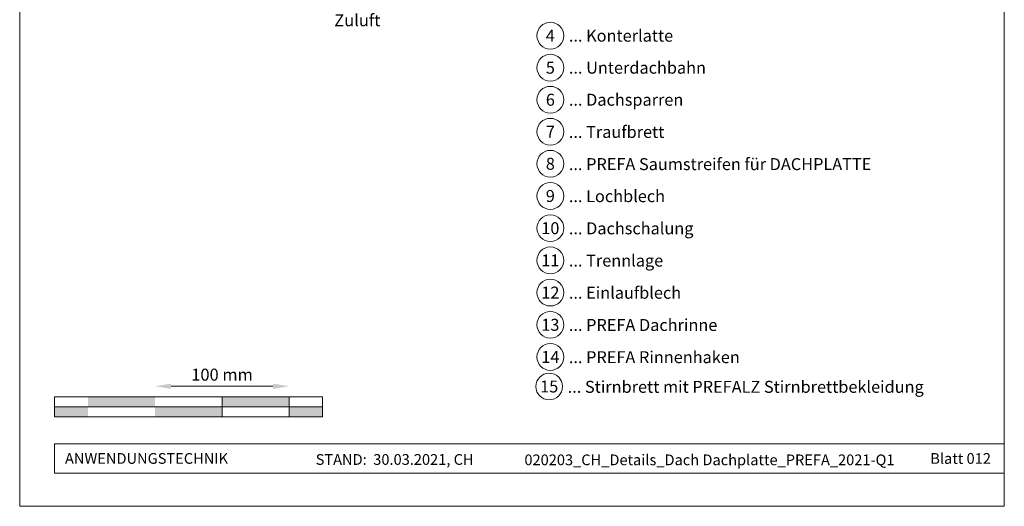
# Model space of a CAD drawing. Units: millimetres. Extents: x -19674 to 48855, y -21845 to -17013.
# Drawn here: x 15830 to 16565, y -21845 to -21482 of the extents above; entities that cross this region are included whole.
import ezdxf
from ezdxf.enums import TextEntityAlignment as Align

# ---------------------------------------------------------------- set-up
doc = ezdxf.new("R2010")
doc.units = ezdxf.units.MM
doc.linetypes.add('GESTRICHELT', pattern=[0.75, 0.5, -0.25])
doc.layers.get('Defpoints').update_dxf_attribs({"lineweight": 5})
for name, color, linetype, lineweight, true_color in [('07_Mauerwerk', 7, 'Continuous', 15, 0x8296a0), ('10_Blattrahmen', 7, 'Continuous', 20, 0x000000), ('99_Text_3_DE', 7, 'Continuous', 5, 0x505f69)]:
    doc.layers.add(name, color=color, linetype=linetype, lineweight=lineweight, true_color=true_color)
doc.layers.add('99_Text_2_DE', color=7, linetype='Continuous')
doc.styles.add('Arial', font='arial.ttf')
doc.styles.add('PREFA_Standard', font='arial.ttf', dxfattribs={"height": 20})
doc.styles.add('Romans', font='romans.shx', dxfattribs={"width": 0.8})
doc.dimstyles.new('Maschinenbau$0', dxfattribs={"dimscale": 5, "dimtxt": 1, "dimasz": 1, "dimexe": 0.5, "dimexo": 0, "dimgap": 0.25, "dimtad": 1, "dimtxsty": 'Romans', "dimcen": 1, "dimazin": 2, "dimtp": 0.01, "dimtm": 0.01, "dimtfac": 1, "dimtix": 1, "dimtmove": 2, "dimatfit": 3, "dimfxl": 1, "dimarcsym": 0})

# ---------------------------------------------------------------- blocks, each defined once
blk = doc.blocks.new('*D20')
at = {"layer": '07_Mauerwerk', "color": 0, "transparency": 16777216}
blk.add_line((15943.45, -21755.66), (16019.45, -21755.66), dxfattribs=at)
for points in [[(15943.45, -21753.66), (15943.45, -21757.66), (15931.45, -21755.66)], [(16019.45, -21753.66), (16019.45, -21757.66), (16031.45, -21755.66)]]:
    blk.add_solid(points, dxfattribs=at)
at = {"layer": 'Defpoints', "color": 0, "transparency": 16777216}
for p in [(16031.45, -21755.66), (15931.45, -21763.59), (16031.45, -21763.59)]:
    blk.add_point(p, dxfattribs=at)
at = {"layer": '07_Mauerwerk', "color": 0, "transparency": 16777216, "insert": (15981.45, -21748.16), "char_height": 9, "attachment_point": 5, "style": 'Romans'}
blk.add_mtext('100 mm', dxfattribs=at)

msp = doc.modelspace()

# ---------------------------------------------------------------- hatches: boundary and pattern name
at = {"layer": '07_Mauerwerk'}
h = msp.add_hatch(color=256, dxfattribs=at)
h.paths.add_polyline_path([(15881.45, -21771.086), (15856.45, -21771.086), (15856.45, -21778.586), (15881.45, -21778.586)])
h.paths.add_polyline_path([(15931.45, -21763.586), (15881.45, -21763.586), (15881.45, -21771.086), (15931.45, -21771.086)])
h.paths.add_polyline_path([(15981.45, -21771.086), (15931.45, -21771.086), (15931.45, -21778.586), (15981.45, -21778.586)])
h.paths.add_polyline_path([(16031.45, -21763.586), (15981.45, -21763.586), (15981.45, -21771.086), (16031.45, -21771.086)])
h.paths.add_polyline_path([(16056.45, -21771.086), (16031.45, -21771.086), (16031.45, -21778.586), (16056.45, -21778.586)])

# ---------------------------------------------------------------- linework, layer by layer
for p, q in [((16056.45, -21763.586), (15856.45, -21763.586)), ((15856.45, -21778.586), (15856.45, -21763.586)), ((15981.45, -21778.586), (15981.45, -21763.586)), ((16031.45, -21778.586), (16031.45, -21763.586)), ((16056.45, -21778.586), (16056.45, -21763.586)), ((15856.45, -21771.086), (16056.45, -21771.086)), ((16056.45, -21778.586), (15856.45, -21778.586))]:
    msp.add_line(p, q, dxfattribs=at)
at = {"layer": '10_Blattrahmen'}
for p, q in [((16565.387, -21798.586), (15856.45, -21798.586)), ((15856.45, -21798.586), (15856.45, -21820.592)), ((15856.45, -21820.592), (16565.387, -21820.592))]:
    msp.add_line(p, q, dxfattribs=at)
msp.add_lwpolyline([(15830.388, -21845.343), (16565.387, -21845.343), (16565.387, -20805.845), (15830.388, -20805.845)], close=True, dxfattribs=at)
at = {"layer": '99_Text_3_DE'}
for centre in [(16226.522, -21493.794), (16226.522, -21517.713), (16226.522, -21541.632), (16226.522, -21565.551), (16226.522, -21589.47), (16226.522, -21613.525), (16226.522, -21637.579), (16226.522, -21661.633), (16226.522, -21685.688), (16226.522, -21709.742), (16226.522, -21733.797), (16225.659, -21755.829)]:
    msp.add_circle(centre, 9.996, dxfattribs=at)

# ---------------------------------------------------------------- texts
at = {"layer": '99_Text_2_DE', "char_height": 8, "style": 'Arial'}
for s, width, insert, attachment_point in [('ANWENDUNGSTECHNIK', 133.14851, (15864.2, -21809.589), 4), ('STAND:  30.03.2021, CH', 278.88639, (16110.282, -21810.359), 5), ('020203_CH_Details_Dach Dachplatte_PREFA_2021-Q1', 289.96853, (16345.299, -21810.628), 5), ('Blatt 012', 231.06872, (16555.387, -21809.606), 6)]:
    msp.add_mtext_dynamic_manual_height_columns(s, width=width, gutter_width=12.5, heights=[0], dxfattribs=dict(at, insert=insert, attachment_point=attachment_point))
at = {"layer": '99_Text_3_DE', "linetype": 'GESTRICHELT', "style": 'PREFA_Standard'}
msp.add_text('Zuluft', height=9, dxfattribs=at).set_placement((16065.246, -21486.762, 0))
at = {"layer": '99_Text_3_DE', "style": 'PREFA_Standard'}
for s, p in [('4', (16226.522, -21493.794)), ('5', (16226.522, -21517.713)), ('6', (16226.522, -21541.632)), ('7', (16226.522, -21565.551)), ('8', (16226.522, -21589.47)), ('9', (16226.522, -21613.525)), ('10', (16226.522, -21637.579)), ('11', (16226.522, -21661.633)), ('12', (16226.522, -21685.688)), ('13', (16226.522, -21709.742)), ('14', (16226.522, -21733.797)), ('15', (16225.659, -21755.829))]:
    msp.add_text(s, height=8.925, dxfattribs=at).set_placement(p, align=Align.MIDDLE_CENTER)
for s, p in [('... Konterlatte', (16240.338, -21493.794)), ('... Unterdachbahn', (16240.338, -21517.713)), ('... Dachsparren', (16240.338, -21541.632)), ('... Traufbrett', (16240.338, -21565.687)), ('... PREFA Saumstreifen für DACHPLATTE ', (16240.338, -21589.741)), ('... Lochblech', (16240.338, -21613.66)), ('... Dachschalung', (16240.338, -21637.714)), ('... Trennlage', (16240.338, -21661.769)), ('... Einlaufblech', (16240.338, -21685.823)), ('... PREFA Dachrinne', (16240.338, -21709.878)), ('... PREFA Rinnenhaken', (16240.338, -21733.932)), ('... Stirnbrett mit PREFALZ Stirnbrettbekleidung', (16239.475, -21756.1))]:
    msp.add_text(s, height=8.925, dxfattribs=at).set_placement(p, align=Align.MIDDLE_LEFT)

# ---------------------------------------------------------------- dimensions: what is measured, and where the dimension line sits
at = {"layer": '07_Mauerwerk'}
dim = msp.add_linear_dim(base=(16031.45, -21755.66), p1=(15931.45, -21763.586), p2=(16031.45, -21763.586), dimstyle='Maschinenbau$0', override={"dimscale": 3, "dimtxt": 3, "dimasz": 4, "dimgap": 1, "dimpost": ' mm', "dimse1": 1, "dimse2": 1, "dimlwd": 65535}, dxfattribs=at)
dim.commit()
dim.dimension.update_dxf_attribs({"geometry": '*D20', "text_midpoint": (15981.45, -21748.16)})

doc.saveas('drawing.dxf')
